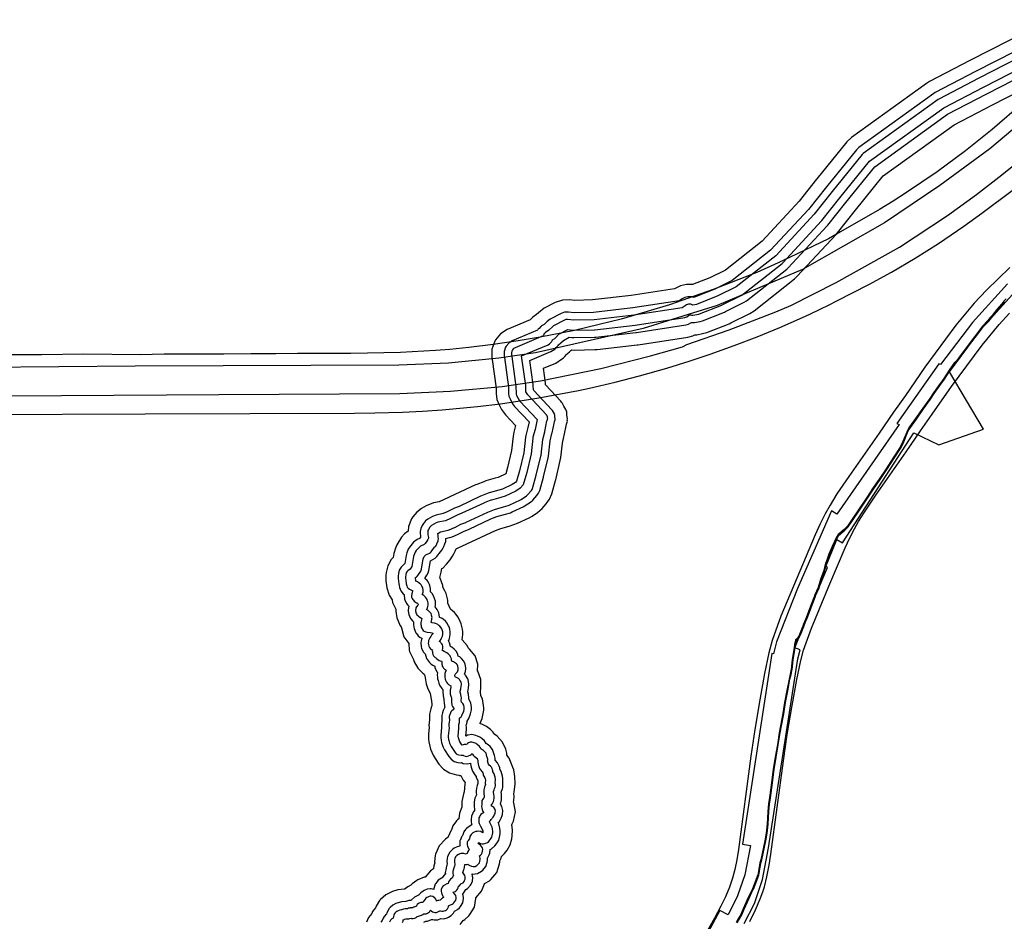
# Model space of a CAD drawing. Units: metres. Extents: x 503122 to 701250, y 6388423 to 6594361.
# Drawn here: x 540817 to 542797, y 6574015 to 6575829 of the extents above; entities that cross this region are included whole.
import ezdxf

# ---------------------------------------------------------------- set-up
doc = ezdxf.new("R2010")
doc.units = ezdxf.units.M
doc.header["$MEASUREMENT"] = 0
for name, color, linetype in [('Kuni 10ha pind- kuni 25km2 valgalaga veekogu_0_VOOND', 5, 'Continuous'), ('Kuni 10ha pind- kuni 25km2 valgalaga veekogu_1_VOOND', 5, 'Continuous'), ('Kuni 10ha pind- kuni 25km2 valgalaga veekogu_2_VOOND', 5, 'Continuous'), ('Sideehitis maismaal_1_VOOND', 144, 'Continuous'), ('Transport_VOOND', 32, 'Continuous')]:
    doc.layers.add(name, color=color, linetype=linetype)

# ---------------------------------------------------------------- blocks, each defined once
blk = doc.blocks.new('Sideehitis maismaal_1_VOOND_ACAD_1_FMEBLOCK11')
at = {"layer": 'Sideehitis maismaal_1_VOOND'}
for points in [[(11258.787, -3510.362), (11261.737, -3505.357), (11268.248, -3494.246), (11268.305, -3494.132), (11273.132, -3482.798), (11283.044, -3460.377), (11291.538, -3442.54), (11291.561, -3442.487), (11295.181, -3433.597), (11295.188, -3433.581), (11302.708, -3414.131), (11302.753, -3413.978), (11304.183, -3407.258), (11304.201, -3407.142), (11304.714, -3401.594), (11305.307, -3399.124), (11305.323, -3399.043), (11306.734, -3389.933), (11308.438, -3383.871), (11308.455, -3383.799), (11311.033, -3371.127), (11316.652, -3345.575), (11316.664, -3345.511), (11319.034, -3329.971), (11319.039, -3329.932), (11321.119, -3311.522), (11321.123, -3311.479), (11322.812, -3287.139), (11324.287, -3270.759), (11325.677, -3263.498), (11325.686, -3263.447), (11326.996, -3253.977), (11326.998, -3253.96), (11330.077, -3228.465), (11333.505, -3202.164), (11337.491, -3177.275), (11341.8, -3152.471), (11341.804, -3152.446), (11345.372, -3128.282), (11347.918, -3114.173), (11352.617, -3089.719), (11352.622, -3089.688), (11356.2, -3067.313), (11360.737, -3043.529), (11365.232, -3020.295), (11367.606, -3010.7), (11367.621, -3010.628), (11369.41, -3000.113), (11370.319, -2995.067), (11370.332, -2994.966), (11371.387, -2981.088), (11373.895, -2968.78), (11373.902, -2968.742), (11375.812, -2957.132), (11375.825, -2957), (11376.011, -2950.874), (11378.181, -2942.633), (11379.792, -2941.067), (11379.833, -2941.025), (11381.533, -2939.165), (11381.581, -2939.108), (11384.361, -2935.568), (11384.368, -2935.559), (11384.493, -2935.347), (11386.433, -2930.867), (11386.447, -2930.832), (11391.627, -2917.482), (11391.637, -2917.455), (11392.857, -2914.025), (11392.861, -2914.013), (11394.108, -2910.363), (11398.121, -2901.222), (11398.14, -2901.174), (11404.219, -2885.118), (11409.707, -2870.982), (11409.709, -2870.977), (11415.644, -2855.47), (11416.299, -2853.893), (11416.35, -2853.732), (11416.639, -2852.463), (11423.702, -2836.229), (11423.743, -2836.117), (11428.436, -2820.45), (11434.938, -2801.972), (11434.96, -2801.901), (11436.45, -2796.401), (11438.779, -2787.743), (11439.613, -2785.477), (11445.507, -2769.623), (11451.74, -2754.365), (11461.27, -2734.379), (11463.121, -2731.517), (11475.42, -2720.577), (11475.465, -2720.534), (11482.185, -2713.764), (11482.296, -2713.631), (11490.916, -2701.241), (11490.926, -2701.226), (11504.844, -2680.409), (11518.642, -2660.082), (11518.654, -2660.065), (11531.565, -2640.178), (11546.435, -2618.862), (11546.45, -2618.841), (11560.04, -2598.24), (11574.661, -2576.019), (11588.832, -2554.368), (11588.91, -2554.223), (11593.88, -2542.933), (11593.888, -2542.915), (11601.725, -2524.126), (11604.518, -2518.521), (11607.305, -2514.098), (11619.388, -2497.222), (11619.396, -2497.211), (11633.883, -2476.375), (11647.85, -2456.75), (11647.858, -2456.738), (11655.505, -2445.662), (11668.848, -2426.732), (11672.654, -2421.498), (11672.661, -2421.487), (11676.091, -2416.637), (11676.116, -2416.601), (11686.841, -2399.934), (11697.891, -2384.651), (11702.113, -2380.645), (11702.229, -2380.514), (11707.389, -2373.534), (11707.391, -2373.532), (11723.031, -2352.232), (11730.94, -2341.476), (11744.63, -2324.14), (11744.651, -2324.112), (11753.845, -2311.581), (11764.853, -2299.896), (11764.881, -2299.865), (11770.231, -2293.695), (11770.262, -2293.657), (11773.278, -2289.812), (11782.579, -2278.246), (11792.703, -2266.834), (11792.748, -2266.779), (11796.92, -2261.353)], [(11799.679, -2255.115), (11795.389, -2260.065), (11795.352, -2260.111), (11791.184, -2265.533), (11781.067, -2276.936), (11781.036, -2276.973), (11771.716, -2288.563), (11771.708, -2288.573), (11768.703, -2292.403), (11763.383, -2298.539), (11752.347, -2310.254), (11752.269, -2310.348), (11743.049, -2322.914), (11729.36, -2340.25), (11729.339, -2340.278), (11721.419, -2351.048), (11705.78, -2372.347), (11700.673, -2379.255), (11696.447, -2383.265), (11696.325, -2383.404), (11685.205, -2398.784), (11685.174, -2398.829), (11674.446, -2415.5), (11671.032, -2420.327), (11667.226, -2425.562), (11667.218, -2425.574), (11653.868, -2444.514), (11653.862, -2444.522), (11646.216, -2455.596), (11632.25, -2475.22), (11632.244, -2475.229), (11617.758, -2496.063), (11605.662, -2512.958), (11605.629, -2513.007), (11602.799, -2517.497), (11602.75, -2517.584), (11599.92, -2523.264), (11599.892, -2523.325), (11592.046, -2542.136), (11587.113, -2553.341), (11572.989, -2574.921), (11558.37, -2597.14), (11544.787, -2617.728), (11529.915, -2639.048), (11529.896, -2639.075), (11516.982, -2658.967), (11503.188, -2679.288), (11503.184, -2679.294), (11489.269, -2700.106), (11480.704, -2712.417), (11474.067, -2719.103), (11461.69, -2730.113), (11461.648, -2730.153), (11461.515, -2730.317), (11459.555, -2733.347), (11459.492, -2733.46), (11449.922, -2753.53), (11449.899, -2753.582), (11443.649, -2768.882), (11443.638, -2768.912), (11437.738, -2784.782), (11437.737, -2784.785), (11436.887, -2787.095), (11436.859, -2787.18), (11434.52, -2795.879), (11433.039, -2801.343), (11426.542, -2819.808), (11426.527, -2819.853), (11421.844, -2835.486), (11414.768, -2851.751), (11414.71, -2851.928), (11414.419, -2853.205), (11413.791, -2854.717), (11413.781, -2854.743), (11407.842, -2870.26), (11402.353, -2884.398), (11402.35, -2884.406), (11396.279, -2900.442), (11392.259, -2909.598), (11392.229, -2909.677), (11390.971, -2913.361), (11389.758, -2916.772), (11384.59, -2930.09), (11382.709, -2934.434), (11380.032, -2937.843), (11378.377, -2939.654), (11376.588, -2941.393), (11376.533, -2941.451), (11376.388, -2941.668), (11376.318, -2941.855), (11374.048, -2950.475), (11374.015, -2950.7), (11373.827, -2956.873), (11371.931, -2968.399), (11369.415, -2980.75), (11369.398, -2980.874), (11368.342, -2994.763), (11367.441, -2999.763), (11367.439, -2999.772), (11365.655, -3010.256), (11363.284, -3019.84), (11363.273, -3019.89), (11358.773, -3043.151), (11354.233, -3066.953), (11354.228, -3066.982), (11350.65, -3089.357), (11345.953, -3113.801), (11345.951, -3113.812), (11343.401, -3127.942), (11343.396, -3127.974), (11339.828, -3152.141), (11335.52, -3176.939), (11335.518, -3176.952), (11331.528, -3201.862), (11331.523, -3201.891), (11328.093, -3228.211), (11328.092, -3228.22), (11325.013, -3253.712), (11323.708, -3263.147), (11322.313, -3270.432), (11322.299, -3270.53), (11320.819, -3286.97), (11320.817, -3286.991), (11319.129, -3311.319), (11317.054, -3329.688), (11314.691, -3345.177), (11309.078, -3370.705), (11309.075, -3370.721), (11306.502, -3383.365), (11304.792, -3389.449), (11304.767, -3389.567), (11303.353, -3398.696), (11302.753, -3401.196), (11302.729, -3401.338), (11302.215, -3406.899), (11300.814, -3413.484), (11293.325, -3432.851), (11289.72, -3441.706), (11281.232, -3459.53), (11281.22, -3459.556), (11271.3, -3481.996), (11271.295, -3482.008), (11266.49, -3493.289), (11260.013, -3504.343), (11257.014, -3509.432)]]:
    blk.add_lwpolyline(points, dxfattribs=at)
blk = doc.blocks.new('Transport_VOOND_ACAD_1_FMEBLOCK57')
at = {"layer": 'Transport_VOOND'}
for points in [[(-18909.585, 26770.085), (-18898.305, 26793.175), (-18888.895, 26815.545), (-18883.925, 26829.475), (-18880.715, 26839.945), (-18875.605, 26860.075), (-18870.895, 26883.075), (-18867.485, 26905.395), (-18842.295, 27093.375), (-18834.745, 27146.275), (-18824.945, 27204.235), (-18815.685, 27256.365), (-18807.425, 27294.605), (-18802.185, 27315.525), (-18785.995, 27359.685), (-18748.745, 27449.015), (-18717.955, 27521.335), (-18708.725, 27541.735), (-18699.665, 27559.655), (-18691.225, 27574.755), (-18679.575, 27593.515), (-18656.545, 27627.745), (-18595.745, 27714.505), (-18566.945, 27756.725), (-18542.965, 27790.225), (-18504.275, 27846.115), (-18442.875, 27929.125), (-18408.725, 27970.805), (-18387.465, 27993.565)], [(-18386.945, 28085.615), (-18434.305, 28040.075), (-18459.105, 28013.455), (-18495.445, 27969.035), (-18557.725, 27884.835), (-18596.935, 27828.215), (-18621.255, 27794.225), (-18650.075, 27751.965), (-18710.985, 27665.065), (-18734.675, 27629.855), (-18748.475, 27607.615), (-18758.235, 27590.085), (-18768.565, 27569.595), (-18778.595, 27547.405), (-18809.535, 27474.725), (-18847.285, 27384.175), (-18865.155, 27335.435), (-18871.595, 27310.035), (-18880.545, 27268.635), (-18889.955, 27215.625), (-18899.965, 27156.415), (-18907.685, 27102.325), (-18932.865, 26914.455), (-18935.935, 26894.315), (-18939.965, 26874.705), (-18944.455, 26857.075), (-18950.705, 26838.695), (-18958.735, 26819.725), (-18967.925, 26800.955), (-18980.945, 26776.955), (-19024.405, 26699.735)]]:
    blk.add_lwpolyline(points, dxfattribs=at)
blk = doc.blocks.new('Transport_VOOND_ACAD_1_FMEBLOCK58')
at = {"layer": 'Transport_VOOND'}
for points in [[(-18348.79, 28130.02), (-18419.06, 28052.16), (-18483.47, 27967.55), (-18487.21, 27969.13), (-18571.7, 27849.2), (-18566.91, 27847.24), (-18692.16, 27666.55), (-18702.98, 27673.29), (-18770.95, 27517.34), (-18813.17, 27410.35), (-18819.58, 27385.66), (-18822.6, 27386.27), (-18881.45, 27003.07), (-18865.65, 27000.73), (-18877.11, 26941.48), (-18891.54, 26899.33), (-18910.82, 26860.86), (-18927.55, 26869.8), (-18955.24, 26817.4)], [(-18878.08, 26843.5), (-18857.87, 26883.79), (-18841.26, 26932.24), (-18829.25, 26995.61), (-18770.69, 27375.81), (-18765.83, 27394.19), (-18776.25, 27397.75), (-18734.71, 27502.79), (-18710.85, 27559.82), (-18714.33, 27561.89), (-18692.03, 27615.71), (-18680.66, 27609.38), (-18537.34, 27830.22), (-18487.16, 27806.21), (-18397.26, 27837.73), (-18465.58, 27953.2), (-18402.21, 28038.06), (-18332.52, 28115.23)]]:
    blk.add_lwpolyline(points, dxfattribs=at)
blk = doc.blocks.new('Transport_VOOND_ACAD_1_FMEBLOCK126')
at = {"layer": 'Transport_VOOND'}
for points in [[(2150.61, -6617.765), (2483.86, -6617.005), (2905.4, -6615.255), (2945.64, -6614.895), (3001.49, -6613.535), (3041.76, -6611.435), (3081.36, -6608.725), (3152.5, -6602.005), (3198.46, -6596.435), (3254.75, -6588.135), (3275.89, -6584.735), (3355.55, -6569.515), (3377.57, -6564.875), (3429.43, -6552.805), (3478.4, -6540.335), (3532.94, -6524.955), (3578.37, -6510.795), (3620.26, -6496.905), (3668.47, -6479.515), (3714.71, -6461.715), (3760.5, -6442.785), (3805.63, -6422.955), (3820.62, -6416.175), (3822.34, -6415.275), (3859.66, -6397.275), (3874.81, -6389.645), (3874.83, -6389.635), (3939.12, -6356.845), (3984.62, -6332.035), (4032.54, -6303.465), (4079.25, -6273.795), (4104.88, -6256.795), (4130.4, -6239.255), (4166.87, -6213.095), (4230.26, -6165.485)], [(4314.88, -5935.115), (4187.39, -6045.095), (4133.61, -6087.955), (4076.94, -6129.765), (4015.31, -6171.525), (3988.39, -6188.895), (3961.11, -6205.735), (3882.53, -6250.965), (3858.14, -6264.445), (3780.05, -6302.305), (3771.27, -6306.215), (3770.59, -6306.565), (3769.9, -6306.855), (3757.25, -6312.925), (3713.88, -6332.245), (3626.51, -6366.885), (3538.45, -6397.565), (3493.63, -6411.055), (3441.42, -6426.215), (3397.23, -6437.245), (3347.45, -6448.985), (3278.49, -6462.455), (3234.29, -6470.135), (3184.06, -6477.305), (3134.67, -6483.275), (3096.48, -6487.065), (3067.84, -6489.605), (2997.78, -6493.495), (2897.99, -6495.545), (2790.27, -6495.545), (2746.58, -6495.855), (2696.72, -6495.675), (2642.09, -6496.475), (2522.38, -6496.875), (2473.96, -6497.795), (2360.94, -6497.005), (2275.86, -6497.795), (2141.98, -6497.815)]]:
    blk.add_lwpolyline(points, dxfattribs=at)
blk = doc.blocks.new('Transport_VOOND_ACAD_1_FMEBLOCK127')
at = {"layer": 'Transport_VOOND'}
for points in [[(4290.225, -5985.545), (4180.815, -6077.505), (4079.925, -6151.695), (3968.785, -6226.745), (3803.785, -6320.465), (3632.295, -6392.945), (3483.535, -6439.165), (3267.285, -6488.275), (3193.325, -6498.925), (3092.215, -6508.425), (2992.545, -6512.915), (2462.105, -6515.075), (2000.715, -6518.765)], [(1574.485, -6578.715), (2629.965, -6571.465), (2993.955, -6569.915), (3096.165, -6565.305), (3200.055, -6555.545), (3277.155, -6544.435), (3398.345, -6519.275), (3498.415, -6494.195), (3562.755, -6475.705), (3571.265, -6471.255), (3656.705, -6441.685), (3750.375, -6405.435), (3780.615, -6392.455), (3871.825, -6346.705), (3998.825, -6275.205), (4095.575, -6211.475), (4153.645, -6169.395), (4204.885, -6129.975), (4253.305, -6091.275)]]:
    blk.add_lwpolyline(points, dxfattribs=at)
blk = doc.blocks.new('Kuni 10ha pind- kuni 25km2 valgalaga veekogu_0_VOOND_ACAD_1_FMEBLOCK2387')
at = {"layer": 'Kuni 10ha pind- kuni 25km2 valgalaga veekogu_0_VOOND'}
for points in [[(-701.6, -647.3), (-697.8, -645.4), (-694.5, -645.3), (-686.3, -641.9), (-683.8, -642.3), (-681.4, -642.6), (-673.8, -642.4), (-667.5, -640.3), (-661.7, -640.4), (-654.8, -638.6), (-652.6, -637.6), (-646.8, -634.1), (-642.1, -629.2), (-640, -625.2), (-639, -624.8), (-634.2, -622), (-630.2, -618.3), (-628.1, -615.9), (-623.6, -608.3), (-622.1, -599.5), (-622.1, -597.5), (-623.2, -591), (-620.7, -587.1), (-619.8, -584.9), (-617.2, -581.7), (-614, -580), (-607.8, -572.8), (-606.9, -571.2), (-604.4, -564.6), (-603.7, -557.5), (-603.9, -555.5), (-604.8, -550.3), (-603.1, -550.7), (-594, -549.4), (-586, -544.9), (-583, -542.5), (-577.2, -535.5), (-574.3, -526.9), (-573.8, -523.4), (-573.7, -518.8), (-570.5, -511.8), (-569.5, -508.4), (-568.7, -501), (-566, -500), (-559.4, -494), (-554.5, -487.6), (-551.3, -482.2), (-549.6, -476.2), (-548.6, -470), (-548.4, -464.1), (-548.9, -458.4), (-551.2, -449.7), (-552.4, -447.2), (-550.7, -445.5), (-547.9, -441.2), (-546.1, -437.9), (-544.2, -433), (-543.7, -431), (-542.9, -422.8), (-544.8, -414.7), (-547.9, -409.9), (-545.8, -401.1), (-545.6, -394.1), (-545.9, -389.2), (-546.5, -386), (-545.5, -383.8), (-544, -378.9), (-543.4, -376.3), (-543.1, -368.7), (-543.3, -366.9), (-543.1, -362.8), (-543.3, -358.4), (-543.9, -353.8), (-545, -348.9), (-546.4, -344.6), (-548.8, -339.5), (-549.4, -336.9), (-550.3, -333.8), (-553.6, -327.1), (-558.5, -321.9), (-558.6, -317.4), (-559.8, -312.2), (-560.5, -310.1), (-561, -307.9), (-563.7, -300.4), (-568.7, -294.2), (-572, -291.1), (-574.4, -289.2), (-576.3, -287.9), (-579.9, -283), (-585.2, -278.2), (-589.2, -275.2), (-593.7, -273), (-597.5, -271.7), (-605.1, -270.2), (-612.8, -271.2), (-614.1, -271.6), (-617.8, -273.1), (-616.4, -259.2), (-616.3, -255.2), (-616.5, -251.3), (-616.1, -249.8), (-615.1, -244.9), (-615.1, -243.4), (-611.6, -237.5), (-608, -228.5), (-606.1, -220.2), (-605.9, -215.5), (-607.3, -206.2), (-611.5, -198.9), (-611.4, -196.3), (-612.3, -189.1), (-613.7, -183.9), (-611.9, -175.8), (-611.3, -170.3), (-611.3, -168.4), (-613, -159.3), (-613.6, -157.8), (-617.9, -150.6), (-618.9, -149.5), (-620.1, -148.4), (-618.3, -143.2), (-617.7, -137.7), (-617.7, -135.7), (-618.7, -128.7), (-621.7, -122.2), (-626.3, -116.8), (-629.5, -114), (-632.6, -112.2), (-633.6, -108.9), (-634.3, -107.2), (-637.2, -102.4), (-641.1, -98.3), (-645.6, -94.5), (-648.5, -92.9), (-650, -85.5), (-652.1, -81.7), (-651.3, -79.8), (-650.3, -76.8), (-649, -68.9), (-649, -63.5), (-649.6, -58.4), (-651.2, -53.4), (-652.1, -51.4), (-655.7, -45.6), (-658, -42.8), (-663.2, -38), (-665.3, -36.6), (-669.6, -34.3), (-670.5, -33.8), (-671.1, -29.1), (-672, -25.4), (-674.9, -18.5), (-679, -13.5), (-678.5, -10.8), (-678.3, -7.1), (-678.7, -1.5), (-680.3, 3.8), (-682.6, 9.2), (-685, 13.6), (-688.2, 17.3), (-688.3, 23.4), (-689.8, 29.7), (-690.6, 31.9), (-693.4, 37.1), (-695, 39.5), (-699.8, 44.1), (-695.6, 50.2), (-693.1, 55), (-691.6, 60.2), (-688.5, 79.4), (-683.9, 81.7), (-679.4, 84.5), (-675.6, 88.3), (-668.1, 97.5), (-665.7, 100.9), (-663, 105.5), (-661.7, 108.2), (-659.6, 113.3), (-658, 118.5), (-657.6, 123.9), (-657.6, 124.5), (-650.1, 126), (-645.2, 127.6), (-634.2, 132.5), (-632.7, 133.1), (-621.1, 139.1), (-612.2, 142.6), (-610.7, 143.2), (-567.3, 163.5), (-555.3, 168.2), (-537.5, 173.3), (-527.9, 176.1), (-524.1, 177.6), (-501.1, 188.6), (-498.1, 190.3), (-487.5, 197.3), (-482.8, 201.3), (-474.4, 210.6), (-471.1, 215.3), (-468.9, 220.6), (-461.4, 247.5), (-461.1, 248.3), (-451.8, 286.7), (-451.2, 290), (-448.1, 320.8), (-444.3, 335.2), (-444, 336.6), (-440.1, 355.8), (-439.2, 359.5), (-438, 363.1), (-438.1, 364.3), (-437.9, 365.4), (-438.5, 369.1), (-438.8, 372.8), (-439.3, 373.9), (-439.5, 375), (-441.5, 378.2), (-443.2, 381.6), (-444, 382.3), (-444.6, 383.3), (-480.8, 421.8), (-481.6, 423.3), (-481.8, 431.1), (-482.1, 432.5), (-482.1, 433.9), (-488.7, 482.4), (-446.3, 500.2), (-438.8, 505.1), (-435.5, 508.2), (-433.9, 510.5), (-432, 512.4), (-431.5, 513.6), (-431, 513.9), (-426.4, 517.5), (-421.2, 522.8), (-409.5, 529), (-404, 528.3), (-400.5, 528.2), (-358.5, 529.1), (-356.2, 529.3), (-275.5, 538.4), (-274.5, 538.6), (-175.1, 553.8), (-169.8, 555.3), (-164.9, 557.8), (-163.9, 558.6), (-157.9, 558.7), (-146.3, 560.9), (-141.9, 562.2), (-97.3, 579.6), (-95.3, 580.5), (-57.5, 599.3), (-53.1, 602.1), (27.9, 666), (30.7, 668.6), (108.9, 752.9), (110.2, 754.4), (146.4, 800.3), (204.7, 871.9), (351.4, 977.6), (430.1, 1018.8), (591.3, 1101.2)], [(568.3, 1145.6), (407.2, 1063.2), (326.6, 1021), (323.6, 1019.2), (172.8, 910.5), (168, 906), (107.5, 831.7), (71.6, 786.2), (-4.6, 704), (-82, 642.9), (-116.6, 625.8), (-157.9, 609.6), (-159.9, 609.2), (-162.8, 610.2), (-169.6, 610.5), (-171.1, 610.3), (-177.2, 609), (-182.7, 606.2), (-188.3, 602.4), (-281.6, 588.1), (-360.8, 579.1), (-399.8, 578.2), (-411.2, 579.6), (-418.8, 579.3), (-426, 576.8), (-447.9, 565.2), (-453.9, 560.8), (-459.7, 555), (-465, 551.7), (-466, 550.7), (-467.5, 550), (-470.2, 546.8), (-472.2, 545), (-472.5, 544.2), (-473.2, 543.5), (-524.4, 521.6), (-531.2, 517.4), (-536.3, 511.2), (-537.6, 508.8), (-540.6, 500.7), (-540.7, 492), (-540, 488.3), (-531.8, 428.5), (-531.5, 416.2), (-530.7, 410.4), (-528.5, 405), (-523.4, 395.4), (-519.6, 390), (-490.4, 359), (-492.8, 347.2), (-496.9, 331.6), (-497.6, 327.8), (-500.8, 296.8), (-509.6, 260.6), (-515.4, 239.8), (-517.8, 237.2), (-524.3, 232.9), (-543.8, 223.6), (-551.3, 221.4), (-570.3, 215.9), (-572.4, 215.2), (-586.3, 209.8), (-587.8, 209.2), (-631.1, 188.9), (-640.5, 185.2), (-642.9, 184.2), (-654.9, 177.9), (-662.9, 174.5), (-677.1, 171.5), (-684.6, 168.6), (-693.9, 163.2), (-698.8, 159.5), (-702.6, 154.7), (-705.3, 150.3), (-708, 144.5), (-709.1, 138.3), (-709.2, 134.9), (-708.6, 128.1), (-708.4, 127.2), (-710.9, 124.1), (-715, 122.1), (-722.4, 116.6), (-728.2, 110.3), (-733.1, 102.6), (-735.9, 95.4), (-737.4, 90.2), (-740.1, 73.7), (-740.5, 73.2), (-742.8, 71.5), (-747.8, 66.6), (-751.3, 60.5), (-752.9, 53.6), (-753.4, 48.2), (-753.4, 43.5), (-752.4, 33.1), (-751.8, 29.4), (-750.8, 25.5), (-748.1, 18.9), (-743.6, 13.3), (-741.5, 11.8), (-741.5, 11.1), (-740.7, 2), (-736.7, -6.3), (-734.1, -9.8), (-732.3, -11.7), (-733.3, -18.9), (-733.3, -22), (-732.4, -28.7), (-729.7, -35), (-728.5, -36.9), (-724.8, -41.6), (-722.6, -43.3), (-722.7, -44.4), (-722.8, -48.5), (-722.3, -54), (-721.7, -56.8), (-718, -65.6), (-717, -67.1), (-713.4, -71.3), (-709.1, -74.7), (-707.4, -75.7), (-706.1, -76.3), (-707.6, -82), (-707.9, -84.6), (-707.1, -93.7), (-706.4, -96), (-703, -103.5), (-699.6, -107), (-699.5, -107.9), (-696.8, -117.3), (-690.8, -124.9), (-686.9, -128.2), (-683.8, -130.4), (-680, -132.7), (-679.6, -135.1), (-679.1, -137), (-675.2, -144.4), (-674.5, -145.3), (-674.8, -150.6), (-674.6, -154.6), (-674.2, -157.7), (-673.4, -161.6), (-671.8, -166.7), (-670.1, -170.8), (-665.9, -177.4), (-663.7, -179.3), (-664, -183.2), (-663.3, -192.1), (-661.5, -198.7), (-661.6, -201.4), (-661.3, -205.9), (-660.2, -213), (-659.5, -215.3), (-662.8, -221.7), (-664.5, -226.6), (-665.7, -231.9), (-665.7, -237.4), (-665.4, -240.2), (-665.6, -241), (-666.7, -249.8), (-666.3, -256.2), (-667.8, -271), (-667.8, -276.3), (-667.1, -281.8), (-666.2, -286.3), (-664.5, -291.8), (-663.2, -295.1), (-660.6, -300.7), (-658, -305), (-654.1, -310.3), (-651.9, -314), (-647.1, -319.8), (-640.7, -324), (-633.4, -326), (-628.7, -326.6), (-626.1, -326.5), (-623.1, -328.1), (-614, -328.9), (-608.2, -327.3), (-608.1, -329), (-606.7, -335.8), (-605.6, -339.4), (-604, -343.7), (-599.7, -351), (-596.9, -354.3), (-596.5, -356.3), (-594.1, -361.4), (-593.1, -362.9), (-593.3, -366.5), (-593.3, -368.3), (-594.7, -372.7), (-595.9, -377.6), (-596.6, -383.4), (-596.6, -387.5), (-596.2, -391.6), (-599.2, -397.9), (-600.6, -405.4), (-600.8, -414.5), (-600.3, -420.2), (-599.8, -422.7), (-602.4, -426.1), (-603.5, -428), (-605.8, -434.1), (-606.6, -440.6), (-606.5, -444.8), (-605.8, -450), (-605.1, -451.9), (-611.1, -454.7), (-616, -458.8), (-617.9, -460.8), (-621.5, -465.8), (-623.8, -471.6), (-624.2, -473.1), (-625.1, -474.4), (-625.5, -475.1), (-626.1, -475.8), (-627.5, -479.5), (-629.2, -483.2), (-629.3, -484.1), (-629.6, -484.9), (-629.5, -488.9), (-629.7, -492.9), (-629.4, -493.8), (-629.3, -494.6), (-634.7, -495.7), (-640.7, -498.7), (-644, -501), (-650.6, -507.6), (-654.3, -516.2), (-654.9, -518.9), (-655.5, -525.1), (-654.8, -530), (-655.7, -532.8), (-656.1, -534.5), (-658, -541.9), (-658.7, -547.2), (-658.5, -549.7), (-663.8, -556.5), (-664.8, -558.4), (-666.2, -559), (-672.8, -563.2), (-677.8, -569.3), (-678.9, -571.1), (-681.9, -579.4), (-681.9, -581.4), (-687.4, -580.4), (-689, -580.4), (-695.4, -581.3), (-701.4, -583.7), (-703.6, -585), (-708.2, -588.4), (-711.9, -592.7), (-712.6, -593.7), (-713.8, -594), (-720.7, -597.1), (-726.4, -602.2), (-727, -603.1), (-728.8, -603.8), (-730.9, -603.8), (-732.2, -604), (-738.3, -605.6), (-746.8, -606.6), (-757.9, -610), (-764.5, -613), (-769.9, -617.9), (-771.7, -620), (-774.5, -624.3), (-776.5, -629), (-777, -630.7), (-781.5, -635.7), (-783.7, -639.3), (-786, -644.1), (-788.6, -647.1)]]:
    blk.add_lwpolyline(points, dxfattribs=at)
blk = doc.blocks.new('Kuni 10ha pind- kuni 25km2 valgalaga veekogu_1_VOOND_ACAD_1_FMEBLOCK2384')
at = {"layer": 'Kuni 10ha pind- kuni 25km2 valgalaga veekogu_1_VOOND'}
for points in [[(-744.5, -648.1), (-743.7, -645.3), (-743.4, -642.6), (-741.5, -641.7), (-740.7, -641.5), (-737.9, -640.5), (-736.8, -640.5), (-734.3, -640.8), (-732.1, -640.8), (-730.1, -640.3), (-727.7, -639.5), (-727, -639.7), (-723.7, -640.2), (-720.3, -639.6), (-717.4, -637.9), (-715.4, -636.2), (-714.4, -635.7), (-706.3, -633), (-703.9, -631.9), (-702.2, -630.4), (-700.8, -630.8), (-697.5, -630.6), (-694.4, -629.3), (-692.6, -628.2), (-690.6, -626.4), (-689, -624.2), (-688.7, -623.5), (-687.4, -624.7), (-684.8, -626.5), (-681.8, -627.4), (-679.5, -627.7), (-676.4, -627.7), (-673.5, -626.7), (-669.6, -624.6), (-668.7, -624.7), (-666, -625.5), (-663.3, -625.5), (-660.7, -624.8), (-658.5, -623.8), (-656.2, -622.4), (-654.3, -620.4), (-653, -618), (-652.4, -616.3), (-652, -614.7), (-649.7, -613.1), (-645.1, -611.1), (-643.2, -610), (-641.5, -608.5), (-639.5, -606.1), (-637.7, -603), (-637, -599.5), (-637, -597.5), (-637.7, -593.9), (-639.5, -590.9), (-642.9, -587.1), (-641.1, -586.6), (-638.4, -585.4), (-636.1, -583.5), (-634.4, -581), (-633.2, -578.3), (-632.5, -575.3), (-630.5, -574.3), (-627.9, -571.7), (-627.2, -570), (-626.2, -569.8), (-623.1, -568.1), (-620.9, -565.4), (-620, -563.8), (-619, -561.1), (-618.7, -558.3), (-618.8, -556.3), (-619.3, -553.6), (-620.5, -551.2), (-623.2, -547.2), (-622.3, -543.5), (-621.4, -541.2), (-621, -539.9), (-620.3, -537.2), (-619.9, -535.8), (-619.2, -532.1), (-619.3, -531.2), (-617.7, -531.3), (-615.4, -531.1), (-613.7, -530.6), (-612.4, -531.8), (-610.5, -532.9), (-606, -534.9), (-602.4, -535.7), (-598.8, -535.2), (-595.6, -533.4), (-592.6, -530.9), (-590.3, -528.1), (-589.1, -524.7), (-588.6, -521.2), (-588.6, -518.5), (-589.3, -515.9), (-590.2, -513.9), (-588.3, -512.8), (-586.2, -510.5), (-584.9, -507.7), (-583.9, -504.3), (-583.6, -501.1), (-584.2, -498), (-585.8, -495.3), (-587.7, -492.8), (-589.7, -490.9), (-592.1, -489.6), (-592.8, -489.4), (-591.6, -486.7), (-590.4, -487.6), (-587.9, -489), (-585.1, -489.7), (-582.2, -489.6), (-577.3, -488.6), (-574, -487.3), (-571.3, -484.9), (-566.4, -478.4), (-565.1, -476.3), (-564.4, -473.9), (-563.4, -467.7), (-563.3, -465.3), (-563.8, -459.6), (-564.7, -456.2), (-569.6, -445.5), (-570, -444.8), (-567.8, -443.2), (-566.2, -441.2), (-565.1, -439.5), (-564.4, -438), (-563.7, -437.5), (-562.3, -436), (-561.2, -434.3), (-559.5, -431), (-558.7, -429), (-558.2, -427.1), (-557.8, -423.8), (-558.6, -420.5), (-560.4, -417.7), (-561.4, -416.6), (-563.7, -414.7), (-565.7, -413.9), (-565.6, -411.7), (-565.6, -411.2), (-565.6, -410.1), (-563.9, -408.5), (-562.6, -406.3), (-561.7, -404.4), (-560.9, -401.7), (-560.5, -397.8), (-560.5, -394), (-560.9, -390.1), (-561.5, -386.3), (-561.5, -384.5), (-560.8, -381.1), (-559.5, -378.3), (-558.7, -375.9), (-558.1, -373.3), (-558, -370.3), (-558.3, -367.3), (-558.1, -362.1), (-558.1, -360.3), (-558.7, -355.7), (-559.2, -353.7), (-560.6, -349.3), (-561.6, -347.3), (-563.1, -344.9), (-563.3, -343.3), (-563.7, -341.3), (-564.6, -338.3), (-565.9, -335.6), (-568, -333.4), (-570.3, -331.6), (-571.8, -329.8), (-572.6, -327.7), (-573.6, -323.2), (-573.4, -321.4), (-573.4, -319.3), (-573.9, -317.2), (-575, -314), (-575.7, -310.8), (-576.8, -307.8), (-578.8, -305.3), (-582.1, -302.2), (-583.1, -301.4), (-587.1, -298.6), (-588, -296.9), (-590.1, -294), (-595.3, -289.2), (-596.9, -288), (-598.7, -287.2), (-602.5, -285.8), (-605.6, -285.2), (-608.6, -285.6), (-610, -286), (-612.1, -286.9), (-614, -288.3), (-615.3, -289.4), (-616.3, -290.5), (-617.6, -290.1), (-621, -290.1), (-623.1, -290.5), (-624.8, -291.1), (-625.2, -290.5), (-629.3, -285), (-631.2, -280.8), (-632.4, -276.9), (-632.8, -273.4), (-631.3, -257.7), (-631.3, -255.7), (-631.7, -251.3), (-631.7, -249.8), (-630.4, -245.5), (-630, -242), (-630.2, -238), (-630.3, -236.9), (-628.7, -236), (-626.8, -234.1), (-625.5, -231.8), (-621.8, -222.8), (-621.1, -219.5), (-620.9, -214.8), (-621.4, -211.1), (-623.3, -207.8), (-626, -204.7), (-626.6, -201.4), (-626.4, -195.9), (-626.6, -193.6), (-627.3, -190.4), (-627.5, -189.5), (-629, -184.6), (-628.8, -182.8), (-627.8, -177.9), (-626.6, -172.7), (-626.3, -170.3), (-626.3, -168.4), (-626.9, -164.7), (-627.5, -163.3), (-629.3, -160.4), (-630.2, -159.2), (-632.2, -157.5), (-633.8, -156.4), (-636.1, -155.2), (-638.5, -154.4), (-639.2, -153.9), (-639.7, -151.7), (-639.7, -150.7), (-638.1, -148.2), (-636.2, -146.2), (-634.4, -143.6), (-633.7, -142), (-632.9, -139.9), (-632.7, -137.7), (-632.7, -135.7), (-633.3, -132.2), (-635.2, -129.1), (-636.3, -127.8), (-638, -126.3), (-640.1, -124.8), (-642.2, -123.6), (-644.3, -122.8), (-645.9, -122.4), (-646, -120.6), (-646.5, -117.5), (-647.3, -115), (-648, -113.4), (-649, -111.6), (-650.4, -110.1), (-652.3, -108.4), (-652.9, -107.9), (-655.5, -105.8), (-658.1, -104.4), (-661.2, -103.2), (-664.4, -101.3), (-664.8, -100.8), (-664.3, -99.5), (-663.7, -96.8), (-663.5, -95.3), (-663.6, -92.2), (-664.7, -89.4), (-665.5, -87.9), (-667.5, -85.4), (-668.5, -84.5), (-670.7, -82.9), (-670.2, -82.3), (-669.7, -81.7), (-669.1, -81.1), (-667.1, -78.3), (-666.1, -76.4), (-665.5, -75.1), (-664.5, -72.1), (-664, -68.9), (-664, -63.5), (-664.3, -61.4), (-664.9, -59.5), (-665.8, -57.4), (-667.2, -55.1), (-669.5, -52.3), (-671.6, -50.4), (-673.7, -49), (-675.4, -48.1), (-678.7, -46.7), (-680.6, -46.1), (-684.9, -45.2), (-686, -45), (-687.4, -44.9), (-686.2, -40.4), (-686, -39.6), (-685.5, -36.7), (-685.4, -34.7), (-685.7, -32.7), (-686.6, -29), (-687.5, -26.6), (-689, -24.5), (-690.4, -23), (-691.6, -21.9), (-693.4, -20.6), (-694.5, -19.8), (-696.3, -18.8), (-695.6, -17.4), (-694.8, -15.6), (-693.9, -12.6), (-693.5, -10.1), (-693.3, -6.4), (-693.9, -2.6), (-694.9, 0.1), (-695.3, 1.3), (-696.7, 3.9), (-698.6, 6.6), (-702, 9.9), (-705.1, 11.9), (-704, 14.5), (-703.5, 16.6), (-703.1, 19.2), (-703.1, 20.8), (-703.8, 24.4), (-704.6, 26.5), (-705.7, 28.6), (-707.4, 31), (-708.9, 32.7), (-710.7, 34), (-711.5, 34.5), (-714.9, 36.8), (-716.1, 37.5), (-717.7, 38.3), (-718.5, 45.9), (-716.3, 47.5), (-713.9, 50), (-708, 58.7), (-707, 60.6), (-706.4, 62.7), (-703, 83.5), (-701.3, 87.9), (-697.9, 91.5), (-690.5, 95.1), (-688.8, 96.2), (-687.4, 97.5), (-684.2, 101.2), (-679.5, 107.2), (-678.7, 108.4), (-676.1, 113), (-675.5, 114.1), (-673.4, 119.1), (-672.8, 121.2), (-672.6, 123.4), (-672.8, 127.9), (-673, 129.8), (-674.1, 134.2), (-668.3, 137.6), (-653.2, 140.7), (-651.2, 141.4), (-640.2, 146.2), (-639.6, 146.5), (-627.3, 152.8), (-617.6, 156.6), (-617, 156.8), (-573.2, 177.3), (-560.1, 182.4), (-541.7, 187.8), (-532.1, 190.5), (-530.5, 191.1), (-507.6, 202.1), (-506.4, 202.8), (-495.8, 209.8), (-493.9, 211.4), (-485.5, 220.7), (-484.2, 222.5), (-483.3, 224.7), (-475.8, 251.5), (-466.4, 290.2), (-466.2, 291.6), (-462.9, 323.5), (-458.8, 339), (-458.7, 339.6), (-454.4, 360.8), (-454, 361.7), (-453.5, 363.1), (-453, 364.5), (-453, 365.2), (-452.8, 365.8), (-453, 366.8), (-453, 368), (-453.4, 368.9), (-453.5, 369.7), (-453.9, 370.3), (-454.2, 371.2), (-455, 372.2), (-455.5, 373), (-493.1, 413), (-496.5, 419.4), (-496.8, 430.8), (-496.9, 431.3), (-496.9, 431.9), (-505.2, 491.7), (-452.1, 514.1), (-449.1, 516), (-445.8, 519.1), (-445.2, 520), (-444.2, 521.2), (-443.9, 521.8), (-443.6, 522.3), (-443.4, 523.2), (-443, 524.1), (-438.8, 526.7), (-437, 528.1), (-430.2, 535), (-412.3, 544.5), (-402.2, 543.2), (-400.8, 543.2), (-358.8, 544.1), (-357.9, 544.2), (-277.2, 553.3), (-177.4, 568.7), (-175.2, 569.3), (-173.2, 570.4), (-167.3, 574.5), (-166.4, 574.1), (-163.6, 573.3), (-160.7, 573.5), (-149.1, 575.7), (-147.3, 576.2), (-102.8, 593.6), (-102, 594), (-64.1, 612.7), (-62.4, 613.8), (18.6, 677.7), (19.8, 678.8), (97.9, 763.1), (98.5, 763.7), (134.7, 809.6), (194.3, 882.9), (343.5, 990.4), (423.2, 1032.1), (584.5, 1114.6)], [(575.3, 1132.3), (414, 1049.9), (333.6, 1007.8), (332.3, 1007), (181.6, 898.4), (179.7, 896.6), (119.2, 822.2), (83, 776.4), (5.6, 693), (-73.9, 630.2), (-110.5, 612.1), (-153.7, 595.1), (-161.3, 593.7), (-162.5, 594.4), (-165.3, 595.4), (-168.2, 595.5), (-169.7, 595.4), (-171.8, 595), (-173.8, 594.1), (-175.8, 592.9), (-176.5, 592.5), (-182.7, 588.1), (-279.7, 573.2), (-359.7, 564.1), (-400.5, 563.2), (-413, 564.7), (-416.1, 564.6), (-419, 563.6), (-440.9, 551.9), (-443.3, 550.2), (-450.3, 543.1), (-457.1, 538.9), (-458.7, 537.5), (-460, 536.3), (-460.9, 534.3), (-461.6, 532.7), (-461.8, 531.7), (-518.5, 507.8), (-521.3, 506.1), (-523.3, 503.6), (-524.7, 501.3), (-525.9, 498), (-525.9, 494.5), (-525.2, 490.6), (-516.8, 429.7), (-516.5, 416.6), (-516.2, 414.3), (-515.3, 412.1), (-510.1, 402.4), (-508.6, 400.3), (-474.2, 363.6), (-478.2, 343.8), (-482.4, 327.8), (-482.7, 326.3), (-486, 294.3), (-495.1, 256.8), (-501.9, 232.4), (-507.9, 225.8), (-516.9, 219.8), (-538.4, 209.5), (-547.2, 207), (-566.1, 201.5), (-567, 201.2), (-580.8, 195.9), (-581.4, 195.6), (-625.2, 175.1), (-635, 171.3), (-636, 170.8), (-648.5, 164.4), (-658.3, 160.1), (-674, 156.8), (-677, 155.7), (-686.4, 150.2), (-688.3, 148.7), (-689.8, 146.8), (-692.6, 142.4), (-693.6, 140.1), (-694.1, 137.6), (-694.2, 134.2), (-694, 131.5), (-692.7, 126.2), (-692.7, 124.8), (-693.7, 122.4), (-695.7, 119), (-699.5, 114.1), (-701.2, 112.2), (-708.4, 108.6), (-711.3, 106.4), (-717.2, 100.1), (-719.2, 97), (-722, 89.9), (-722.6, 87.8), (-725.8, 68.1), (-729.5, 62.6), (-733.9, 59.4), (-735.9, 57.4), (-737.3, 55), (-738, 52.2), (-738.5, 46.8), (-738.5, 44.9), (-737.5, 34.6), (-737.2, 33.1), (-736.2, 29.1), (-735.1, 26.5), (-733.3, 24.3), (-731, 22.6), (-725.7, 20), (-724.1, 18.9), (-725.4, 16.2), (-726.3, 12.9), (-726.6, 9.6), (-726.4, 6.4), (-725.2, 3.5), (-724, 1.6), (-722.9, 0.1), (-721.4, -1.6), (-718.9, -3.6), (-716.8, -4.8), (-715.8, -5.3), (-714.6, -5.8), (-713.8, -6.5), (-713.4, -7.5), (-713.6, -8.8), (-714.3, -10.1), (-716.5, -13), (-717.7, -15.3), (-718.3, -17.8), (-718.4, -19.5), (-718.4, -21.6), (-718.2, -23.1), (-717.8, -25.2), (-716.8, -27.2), (-715.7, -29.1), (-714.3, -30.8), (-712.7, -32.2), (-709.3, -34.4), (-708.7, -34.8), (-705.8, -36.4), (-707.4, -42.3), (-707.7, -44.6), (-707.8, -48.8), (-707.6, -51), (-707, -53.8), (-705.5, -57.3), (-704.5, -58.8), (-703.1, -60.5), (-701.3, -61.8), (-699.7, -62.8), (-697.7, -63.7), (-695.5, -64.2), (-688.5, -64.9), (-685.6, -65.5), (-684.1, -66.1), (-684, -67.3), (-684.3, -68), (-686.3, -70.4), (-688.1, -72.9), (-689.7, -75.5), (-691.1, -78.3), (-692.2, -81.2), (-692.7, -83.5), (-692.9, -86), (-692.6, -89.6), (-692, -92), (-690.6, -95), (-688.3, -97.4), (-686.4, -98.9), (-684.8, -99.7), (-685, -101.6), (-684.8, -103.7), (-684.6, -105), (-684.6, -105.8), (-684.1, -108.9), (-682.7, -111.7), (-680.5, -113.9), (-678.8, -115.2), (-678, -116), (-675.9, -117.6), (-670.8, -120.8), (-669.1, -121.6), (-666.6, -122.5), (-666, -123), (-666, -124.2), (-666, -125.7), (-665.8, -128.5), (-665.3, -130.6), (-664.8, -132.4), (-663.2, -135.4), (-662.5, -136.4), (-660.6, -138.2), (-659.1, -139.4), (-657, -140.6), (-657.9, -142.2), (-659.1, -145.2), (-659.7, -147.4), (-659.8, -149.7), (-659.6, -153.6), (-659.4, -154.9), (-658.7, -158.7), (-658.1, -160.8), (-656.3, -164.8), (-654.6, -167.5), (-652.2, -169.5), (-647.8, -172.1), (-647.1, -172.4), (-647.3, -173.3), (-648.5, -179.3), (-648.7, -180.3), (-649.1, -184.6), (-648.7, -188.5), (-646.8, -194.9), (-646.4, -196.5), (-646.6, -201.8), (-646.4, -203.6), (-645.3, -210.7), (-644.5, -213.3), (-643, -215.7), (-641.3, -217.6), (-642.4, -220.4), (-642.9, -220.6), (-645.4, -222), (-647.3, -224.1), (-648.6, -226.6), (-650.3, -231.5), (-650.8, -233.9), (-650.7, -236.4), (-650.1, -239.6), (-650, -241.3), (-651.3, -245.4), (-651.7, -248.3), (-651.7, -251.8), (-651.7, -252.8), (-651.3, -256.7), (-652.9, -272.4), (-652.8, -274.6), (-652.2, -280.1), (-651.8, -281.9), (-650.1, -287.4), (-649.6, -288.7), (-647, -294.4), (-645.9, -296.1), (-641.6, -302), (-639, -306.3), (-637.1, -308.7), (-634.5, -310.3), (-631.6, -311.1), (-626.9, -311.7), (-623.9, -311.6), (-622.9, -311.5), (-622.2, -312), (-618.9, -313.6), (-615.3, -314), (-611.8, -313), (-608.7, -311.5), (-606.8, -310.3), (-605.2, -308.7), (-604.7, -308.1), (-603.9, -309.7), (-602.6, -311.8), (-600.8, -313.4), (-595.2, -317.4), (-594.7, -317.8), (-594.5, -318.6), (-594.2, -319.9), (-593.5, -321.8), (-593.6, -322.9), (-593.4, -325.9), (-592, -332.6), (-591.6, -334.1), (-589.9, -338.4), (-588.2, -341.3), (-584.9, -345.2), (-583.5, -346.7), (-583, -347), (-582.8, -349.3), (-582.3, -351.5), (-581.3, -353.5), (-579.2, -356.8), (-578.4, -359.2), (-578.1, -362), (-578.3, -367.2), (-578.3, -368.7), (-578, -370.8), (-578.9, -372.5), (-579.4, -373.8), (-579.9, -375.4), (-580.1, -376.1), (-581.3, -381.1), (-581.6, -383.3), (-581.5, -387.5), (-581.2, -390), (-580.8, -392.1), (-580.5, -394.3), (-580.5, -396.4), (-581.9, -397.8), (-583.6, -400.1), (-585.1, -402.9), (-585.6, -406), (-585.6, -410.8), (-585.8, -414.6), (-585.6, -417.1), (-584.8, -421.1), (-584.2, -423), (-583.3, -424.7), (-581.5, -427.3), (-581.8, -427.8), (-583, -428.2), (-584.8, -429.1), (-587.4, -430.8), (-589.3, -433.3), (-590.3, -435.2), (-591.3, -437.6), (-591.5, -440.2), (-591.4, -444.4), (-591.2, -446.6), (-590.4, -448.7), (-587.7, -454), (-583.6, -463), (-583.4, -465.7), (-583.6, -467.4), (-584.3, -466.8), (-587.5, -465.1), (-591.1, -464.6), (-595, -464.8), (-597.6, -465.3), (-600.7, -466.3), (-603.1, -467.4), (-605, -469), (-606.9, -471), (-608.4, -473), (-609.3, -475.3), (-610.4, -479.7), (-613, -483.2), (-613.1, -483.5), (-614, -485.3), (-614.6, -486.8), (-614.7, -487.1), (-614.7, -489), (-614.7, -491), (-613.8, -495.2), (-613.1, -497.2), (-612, -499.1), (-610.3, -501.3), (-612, -503.2), (-613.9, -506.4), (-615.1, -509.3), (-616.9, -510.2), (-618.4, -510.8), (-621.5, -509.5), (-624.5, -509.2), (-627.2, -509.4), (-629.8, -509.9), (-632.3, -511.1), (-635.6, -513.3), (-638.2, -516), (-639.7, -519.4), (-640.3, -522.1), (-640.5, -524.6), (-640.1, -527.1), (-639.3, -530), (-639.3, -530.7), (-639.7, -532), (-640.3, -534.6), (-641.2, -536.8), (-641.6, -538.1), (-643.4, -545.5), (-643.7, -547.6), (-643.5, -549.7), (-643, -552.1), (-642.5, -554.1), (-643.4, -555.3), (-644.4, -556.9), (-645.1, -558.7), (-645.7, -559), (-648.5, -560.8), (-650.5, -563.4), (-652.1, -566.5), (-653, -569.5), (-655.3, -570.4), (-655.7, -570.6), (-660.4, -572.8), (-662.9, -574.5), (-664.8, -576.8), (-665.9, -578.6), (-667.1, -582), (-667.1, -585.5), (-666.6, -588.2), (-666, -590.2), (-664.4, -594), (-663, -596.4), (-662, -597.3), (-664.3, -598.8), (-665.1, -599.4), (-667.8, -601.7), (-669.4, -603.3), (-672, -603.5), (-673.9, -604), (-675.8, -604.7), (-676.4, -605), (-676.7, -603.8), (-677.9, -600.9), (-680, -598.5), (-681, -597.7), (-684, -596), (-687.4, -595.4), (-689, -595.4), (-691.5, -595.8), (-693.9, -596.8), (-696.1, -598), (-698, -599.4), (-699.5, -601.1), (-703.1, -606.5), (-703.8, -607.9), (-705.2, -607.7), (-708.1, -608), (-709.8, -608.5), (-712.7, -609.8), (-715, -611.9), (-716.6, -614.7), (-716.9, -615.5), (-721.3, -616.9), (-722.4, -617.4), (-725.1, -618.6), (-725.6, -619), (-726.3, -618.8), (-729.1, -618.7), (-730.3, -618.9), (-732.8, -619.5), (-734.8, -620.6), (-736.2, -620.5), (-739.6, -620.5), (-742.7, -621.1), (-746.6, -622.4), (-749.5, -623), (-750.2, -623.2), (-753.7, -624.4), (-756.3, -625.6), (-758.4, -627.5), (-760.2, -629.6), (-761.3, -631.3), (-762.1, -633.2), (-763, -636.3), (-763.4, -639.1), (-766.2, -640.9), (-768.7, -643.6), (-770.9, -647.1)]]:
    blk.add_lwpolyline(points, dxfattribs=at)
blk = doc.blocks.new('Kuni 10ha pind- kuni 25km2 valgalaga veekogu_2_VOOND_ACAD_1_FMEBLOCK2389')
at = {"layer": 'Kuni 10ha pind- kuni 25km2 valgalaga veekogu_2_VOOND'}
for points in [[(-629, -651.8), (-622.9, -644.2), (-619.4, -642.1), (-611.3, -634.7), (-609.3, -632.3), (-600.2, -617), (-597.1, -599.5), (-597.1, -598.4), (-586.1, -585.1), (-585.2, -583.5), (-580, -570.3), (-580, -569.8), (-570, -564.2), (-567, -561.7), (-555.4, -547.7), (-549.5, -530.4), (-549, -527), (-549, -524.2), (-546.5, -518.7), (-545.5, -515.3), (-545.4, -514.5), (-539.6, -509.3), (-534.7, -502.8), (-528.4, -492.1), (-524.9, -480.1), (-524, -473.9), (-523.5, -462.2), (-524, -456.5), (-525.3, -451.4), (-524.1, -449.4), (-521.8, -444.1), (-517.8, -425.7), (-521, -407.1), (-521.7, -405.8), (-520.9, -402), (-520.6, -395), (-520.8, -388.4), (-520.1, -385.8), (-518, -368.9), (-518.7, -354.5), (-521.3, -341), (-522.8, -336.6), (-525.2, -331.3), (-530.1, -317.7), (-534.8, -311.4), (-535.2, -307.4), (-537.3, -299.6), (-543.9, -285.1), (-554.7, -273.4), (-559.1, -269.9), (-563, -264.7), (-568.2, -259.9), (-576.2, -253.8), (-585.3, -249.5), (-589, -248.2), (-588.5, -247), (-584.8, -238), (-581.2, -221.3), (-581, -216.6), (-583.7, -198), (-587, -192.2), (-588.1, -183.3), (-587, -176.6), (-587.1, -159.2), (-593.3, -142.8), (-593.7, -142.3), (-593.3, -128.2), (-598.9, -111.6), (-609.9, -98), (-612.9, -95.4), (-615, -90.7), (-624.9, -79.3), (-624.1, -74), (-623.6, -68.7), (-623.7, -63.3), (-624.2, -58), (-625.2, -52.7), (-626.7, -47.6), (-628.6, -42.6), (-630.9, -37.8), (-633.7, -33.2), (-636.9, -28.8), (-640.4, -24.8), (-644.3, -21.1), (-648.5, -17.8), (-653.5, -5.6), (-653.8, -5.2), (-653.7, 0.1), (-657.3, 13.5), (-659.6, 19), (-663.9, 26.7), (-663.9, 29.4), (-669.3, 44.7), (-669.9, 45.8), (-667, 56.2), (-665.7, 63.7), (-663.9, 64.9), (-656.3, 72.4), (-648.7, 81.6), (-644, 88.4), (-641.4, 93.1), (-638.7, 98.5), (-636.6, 103.5), (-636.3, 104.4), (-634.3, 105.1), (-557.6, 140.5), (-547.3, 144.5), (-530.6, 149.3), (-521, 152.1), (-513.3, 155), (-490.3, 166), (-484.3, 169.4), (-473.7, 176.5), (-464.3, 184.5), (-455.9, 193.8), (-449.2, 203.2), (-444.8, 213.9), (-437.3, 240.7), (-436.8, 242.4), (-427.5, 280.8), (-426.4, 287.4), (-423.4, 316.3), (-420.1, 328.8), (-419.5, 331.6), (-414.9, 354.4), (-413.2, 360.1), (-413.4, 362.3), (-412.9, 364.6), (-414.1, 372), (-414.7, 379.5), (-415.7, 381.6), (-416.1, 383.8), (-420.1, 390.2), (-423.5, 397), (-425.2, 398.4), (-426.4, 400.4), (-457.2, 433.1), (-457.4, 434.3), (-457.3, 437.3), (-461.4, 466.8), (-436.6, 477.2), (-425.2, 484.6), (-421.6, 487), (-418.3, 490.1), (-415.2, 494.5), (-414, 495.7), (-408.8, 499.8), (-406.2, 502.4), (-404.4, 503.4), (-399.9, 503.2), (-357.9, 504.1), (-353.4, 504.4), (-272.7, 513.6), (-270.8, 513.8), (-171.3, 529.1), (-160.7, 532), (-156.8, 534), (-153.3, 534.1), (-141.7, 536.3), (-132.8, 538.9), (-88.2, 556.3), (-84.3, 558.1), (-46.4, 576.9), (-37.6, 582.4), (43.4, 646.3), (49.1, 651.6), (127.3, 735.9), (129.8, 738.9), (165.9, 784.6), (222, 853.5), (364.5, 956.2), (441.5, 996.5), (602.7, 1078.9)], [(556.7, 1167.7), (395.8, 1085.5), (315, 1043.2), (308.9, 1039.4), (158.2, 930.8), (148.6, 921.8), (88.1, 847.4), (87.7, 846.9), (52.6, 802.5), (-21.6, 722.4), (-95.5, 664.2), (-126.7, 648.7), (-161.8, 634.9), (-172, 635.3), (-173.5, 635.2), (-185.6, 632.5), (-196.7, 626.9), (-197.6, 626.2), (-285, 612.8), (-362.5, 604), (-398.6, 603.2), (-408.2, 604.4), (-423.4, 603.9), (-437.8, 598.9), (-459.7, 587.2), (-471.6, 578.4), (-475.3, 574.7), (-478.2, 572.9), (-480.2, 571.1), (-483, 569.5), (-487.8, 564.1), (-534.1, 544.6), (-547.7, 536.1), (-557.9, 523.7), (-559.3, 521.4), (-565.3, 505.1), (-565.3, 487.7), (-564.8, 484.5), (-556.8, 426.5), (-556.5, 415.6), (-554.9, 404.1), (-550.6, 393.2), (-545.5, 383.6), (-537.8, 372.9), (-517.6, 351.4), (-521.1, 337.9), (-522.5, 330.4), (-525.5, 301.1), (-533.8, 266.9), (-537.3, 254.4), (-552.7, 247), (-558.3, 245.4), (-577.2, 240), (-581.5, 238.5), (-595.4, 233.1), (-598.1, 231.9), (-671, 198.3), (-682.2, 195.9), (-697.2, 190.2), (-706.5, 184.7), (-716.2, 177.4), (-723.8, 167.9), (-726.6, 163.5), (-732.8, 148.3), (-733.4, 139), (-740.7, 133.6), (-746.6, 127.2), (-756.3, 111.8), (-759.2, 104.7), (-762.1, 94.2), (-763.4, 85.9), (-767.6, 81.8), (-774.6, 69.6), (-777.8, 55.9), (-778.3, 50.4), (-778.1, 39), (-776.1, 24.7), (-771.7, 10.2), (-765.3, 0.6), (-764.9, -4.7), (-758.2, -18.2), (-758.3, -18.9), (-758.3, -22), (-756.5, -35.5), (-751, -48), (-749.9, -49.9), (-747.2, -53.3), (-747.1, -55.4), (-742.3, -73.3), (-732.4, -86.9), (-731.2, -100.3), (-730.6, -102.7), (-723.7, -117.6), (-722.4, -118.9), (-721.2, -124), (-714.1, -136.6), (-703.7, -146.5), (-701.3, -148.3), (-701.1, -148.9), (-699.7, -151.7), (-699.8, -152.2), (-699.5, -156.2), (-697.4, -168), (-694.9, -175.9), (-689.4, -187.7), (-687.4, -198.7), (-686.5, -202.1), (-686, -209.9), (-685.6, -212), (-686.5, -213.6), (-688.1, -218.5), (-690.5, -229.2), (-690.6, -240.1), (-690.4, -241.1), (-691.7, -251.3), (-691.4, -255.7), (-692.7, -268.5), (-692.6, -279.2), (-692, -284.7), (-690.1, -293.7), (-688.4, -299.2), (-685.9, -305.7), (-683.2, -311.4), (-679.3, -318.2), (-671.8, -329.3), (-662.3, -339.8), (-650.2, -347.2), (-636.5, -350.9), (-631.7, -351.5), (-629.9, -352.1), (-627.4, -352.4), (-622.6, -362.1), (-618.8, -366.7), (-619.4, -368.9), (-621.1, -385.7), (-621.5, -386.3), (-625.6, -404.7), (-625.8, -413.8), (-625.6, -416.4), (-630.2, -428.2), (-631.4, -439.5), (-634.3, -441.7), (-636.2, -443.7), (-643.5, -453.9), (-646.6, -461.8), (-647.2, -462.4), (-650.1, -469.9), (-653.5, -477.3), (-654.8, -478.1), (-658.1, -480.3), (-671.4, -493.6), (-678.8, -510.8), (-679.4, -513.5), (-680.5, -525.9), (-680.1, -528.4), (-681.8, -534.2), (-682.8, -540.3), (-688.8, -544), (-699.4, -556.7), (-701.1, -557), (-713.8, -562.1), (-716, -563.3), (-725.2, -570.1), (-728, -573.3), (-734.3, -576.1), (-739.3, -580.6), (-741.2, -581.1), (-754, -582.7), (-765.1, -586), (-778.3, -592.2), (-789.1, -601.9), (-790.9, -604.1), (-797.8, -614.9), (-798.9, -618.3), (-802.8, -622.6), (-805, -626.2), (-806.8, -629.9), (-813, -638), (-817.4, -647.1)]]:
    blk.add_lwpolyline(points, dxfattribs=at)

msp = doc.modelspace()

# ---------------------------------------------------------------- block references
at = {"layer": 'Kuni 10ha pind- kuni 25km2 valgalaga veekogu_0_VOOND'}
msp.add_blockref('Kuni 10ha pind- kuni 25km2 valgalaga veekogu_0_VOOND_ACAD_1_FMEBLOCK2387', (542331.176, 6574660.809), dxfattribs=at)
at = {"layer": 'Kuni 10ha pind- kuni 25km2 valgalaga veekogu_1_VOOND'}
msp.add_blockref('Kuni 10ha pind- kuni 25km2 valgalaga veekogu_1_VOOND_ACAD_1_FMEBLOCK2384', (542331.166, 6574660.799), dxfattribs=at)
at = {"layer": 'Kuni 10ha pind- kuni 25km2 valgalaga veekogu_2_VOOND'}
msp.add_blockref('Kuni 10ha pind- kuni 25km2 valgalaga veekogu_2_VOOND_ACAD_1_FMEBLOCK2389', (542331.193, 6574660.826), dxfattribs=at)
at = {"layer": 'Sideehitis maismaal_1_VOOND'}
msp.add_blockref('Sideehitis maismaal_1_VOOND_ACAD_1_FMEBLOCK11', (531000.275, 6577522.34), dxfattribs=at)
at = {"layer": 'Transport_VOOND'}
for name, p in [('Transport_VOOND_ACAD_1_FMEBLOCK126', (538584.75, 6581652.495)), ('Transport_VOOND_ACAD_1_FMEBLOCK127', (538586.725, 6581646.455)), ('Transport_VOOND_ACAD_1_FMEBLOCK57', (561194.685, 6547244.785)), ('Transport_VOOND_ACAD_1_FMEBLOCK58', (561151.77, 6547167.2))]:
    msp.add_blockref(name, p, dxfattribs=at)

doc.saveas('drawing.dxf')
